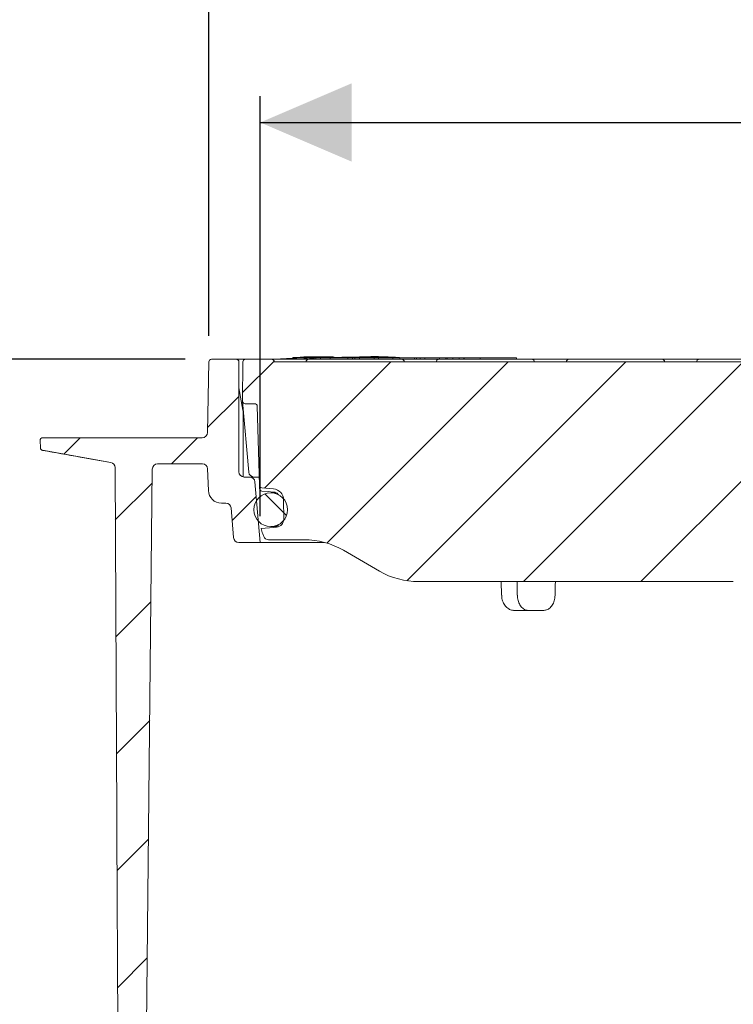
# Model space of a CAD drawing. Units: millimetres. Extents: x 236 to 1317, y 77 to 958.
# Drawn here: x 477 to 613, y 649 to 838 of the extents above; entities that cross this region are included whole.
import ezdxf

# ---------------------------------------------------------------- set-up
doc = ezdxf.new("R2010")
doc.units = ezdxf.units.MM
doc.header["$LTSCALE"] = 5
doc.linetypes.add('SLD-Durchgehend', pattern=[0])
doc.layers.add('MAßLINIE_MAßZEICHNUNGEN', color=7, linetype='SLD-Durchgehend')
doc.styles.add('SLDTEXTSTYLE0', font='Opinion Pro')
doc.dimstyles.new('SLDDIMSTYLE0', dxfattribs={"dimtxt": 26.458333, "dimasz": 17.5, "dimexe": 0, "dimexo": 0.0625, "dimgap": 6.614583, "dimtad": 0, "dimdec": 0, "dimrnd": 1e-09, "dimzin": 12, "dimdsep": 46, "dimtxsty": 'SLDTEXTSTYLE0', "dimsah": 1, "dimcen": 0.09, "dimadec": 0, "dimazin": 3, "dimtfac": 1, "dimtdec": 0, "dimtofl": 0, "dimtmove": 0, "dimatfit": 3, "dimfxl": 0, "dimfrac": 2, "dimtolj": 1, "dimtzin": 12, "dimarcsym": 0})
doc.dimstyles.new('SLDDIMSTYLE1', dxfattribs={"dimtxt": 26.458333, "dimasz": 17.5, "dimexe": 0, "dimexo": 0.0625, "dimgap": 6.614583, "dimtad": 0, "dimdec": 0, "dimrnd": 1e-09, "dimzin": 12, "dimdsep": 46, "dimtxsty": 'SLDTEXTSTYLE0', "dimsah": 1, "dimcen": 0.09, "dimadec": 0, "dimazin": 3, "dimtfac": 1, "dimtdec": 0, "dimtmove": 0, "dimatfit": 0, "dimfxl": 0, "dimfrac": 2, "dimtolj": 1, "dimtzin": 12, "dimarcsym": 0})

# ---------------------------------------------------------------- blocks, each defined once
blk = doc.blocks.new('SW_HATCH_0')
at = {"color": 0, "linetype": 'SLD-Durchgehend', "lineweight": 18}
for p, q in [((-269.26, 0.15), (-275.29, -5.88)), ((-246.96, 0), (-271.08, -24.13)), ((-224.51, 0), (-259.16, -34.65)), ((-202.06, 0), (-243.88, -41.83)), ((-179.61, 0), (-221.61, -42)), ((-161.85, -4.7), (-199.15, -42)), ((-276, -6.59), (-281.97, -12.56)), ((-306.36, -14.5), (-309.48, -17.62)), ((-283.91, -14.5), (-288.91, -19.5)), ((-292.58, -23.17), (-299.62, -30.21)), ((-272.67, -25.72), (-277.29, -30.33)), ((-271.03, -25.22), (-266.89, -29.37)), ((-292.82, -45.86), (-299.5, -52.54)), ((-293.05, -68.55), (-299.38, -74.88)), ((-293.29, -91.24), (-299.27, -97.21)), ((-293.53, -113.92), (-299.15, -119.54))]:
    blk.add_line(p, q, dxfattribs=at)
blk = doc.blocks.new('_D_2')
at = {"layer": 'MAßLINIE_MAßZEICHNUNGEN', "color": 7}
for p, q in [((407.44, 513.77), (407.44, 946.54)), ((997.44, 513.77), (997.44, 946.54)), ((407.44, 941.54), (649.32, 941.54)), ((997.44, 941.54), (748.51, 941.54))]:
    blk.add_line(p, q, dxfattribs=at)
for points in [[(407.44, 941.54), (424.94, 934.04), (424.94, 949.04)], [(997.44, 941.54), (979.94, 949.04), (979.94, 934.04)]]:
    blk.add_solid(points, dxfattribs=at)
at = {"layer": 'MAßLINIE_MAßZEICHNUNGEN', "color": 7, "char_height": 26.458, "attachment_point": 1, "style": 'SLDTEXTSTYLE0'}
for s, insert in [('%%c', (649.32, 956.88)), ('590', (687.21, 956.88))]:
    blk.add_mtext(s, dxfattribs=dict(at, insert=insert))
blk = doc.blocks.new('_D_7')
at = {"layer": 'MAßLINIE_MAßZEICHNUNGEN', "color": 7}
for p, q in [((273.09, 772.77), (273.09, 802.77)), ((508.25, 772.77), (268.09, 772.77)), ((478.22, 639.54), (268.09, 639.54)), ((273.09, 639.54), (273.09, 609.54))]:
    blk.add_line(p, q, dxfattribs=at)
for points in [[(273.09, 772.77), (280.59, 790.27), (265.59, 790.27)], [(273.09, 639.54), (265.59, 622.04), (280.59, 622.04)]]:
    blk.add_solid(points, dxfattribs=at)
at = {"layer": 'MAßLINIE_MAßZEICHNUNGEN', "color": 7, "char_height": 26.458, "attachment_point": 1, "rotation": 90, "style": 'SLDTEXTSTYLE0'}
for s, insert in [('max 190', (277.7, 643.91)), ('min 37', (237.81, 657.31))]:
    blk.add_mtext(s, dxfattribs=dict(at, insert=insert))
blk = doc.blocks.new('_D_8')
at = {"layer": 'MAßLINIE_MAßZEICHNUNGEN', "color": 7}
for p, q in [((522.59, 742.77), (522.59, 823.03)), ((882.4, 742.77), (882.4, 823.03)), ((522.59, 818.03), (649.03, 818.03)), ((882.4, 818.03), (748.8, 818.03))]:
    blk.add_line(p, q, dxfattribs=at)
for points in [[(522.59, 818.03), (540.09, 810.53), (540.09, 825.53)], [(882.4, 818.03), (864.9, 825.53), (864.9, 810.53)]]:
    blk.add_solid(points, dxfattribs=at)
at = {"layer": 'MAßLINIE_MAßZEICHNUNGEN', "color": 7, "char_height": 26.458, "attachment_point": 1, "style": 'SLDTEXTSTYLE0'}
for s, insert in [('%%c', (649.03, 833.36)), ('360', (686.92, 833.36))]:
    blk.add_mtext(s, dxfattribs=dict(at, insert=insert))
blk = doc.blocks.new('SW_SYMBOL_MOD_BOX')
at = {"layer": 'MAßLINIE_MAßZEICHNUNGEN', "color": 0}
for p, q in [((1000, 1000), (1000, 4000)), ((1000, 4000), (4000, 4000)), ((4000, 4000), (4000, 1000)), ((1000, 1000), (4000, 1000))]:
    blk.add_line(p, q, dxfattribs=at)
blk = doc.blocks.new('_D_9')
at = {"layer": 'MAßLINIE_MAßZEICHNUNGEN', "color": 7}
for p, q in [((512.75, 777.28), (512.75, 876.05)), ((892.24, 777.28), (892.24, 876.05)), ((512.75, 871.05), (652.3, 871.05)), ((892.24, 871.05), (745.52, 871.05))]:
    blk.add_line(p, q, dxfattribs=at)
for points in [[(512.75, 871.05), (530.25, 863.55), (530.25, 878.55)], [(892.24, 871.05), (874.74, 878.55), (874.74, 863.55)]]:
    blk.add_solid(points, dxfattribs=at)
at = {"layer": 'MAßLINIE_MAßZEICHNUNGEN', "color": 7, "xscale": 0.007055555555555554, "yscale": 0.007055555555555554, "zscale": 0.007055555555555554, "rotation": 359.9999999999996}
blk.add_blockref('SW_SYMBOL_MOD_BOX', (652.3, 855.52), dxfattribs=at)
at = {"layer": 'MAßLINIE_MAßZEICHNUNGEN', "color": 7, "insert": (688.2, 886.39), "char_height": 26.458, "attachment_point": 1, "style": 'SLDTEXTSTYLE0'}
blk.add_mtext('379', dxfattribs=at)

msp = doc.modelspace()

# ---------------------------------------------------------------- linework, layer by layer
at = {"color": 7, "linetype": 'SLD-Durchgehend', "lineweight": 18}
for p, q in [((512.51, 758.76), (512.75, 772.28)), ((513.25, 772.77), (518, 772.77)), ((518, 772.77), (518.73, 772.77)), ((518.5, 751.27), (518.5, 772.27)), ((518.73, 772.77), (519.76, 772.77)), ((519.2, 764.77), (519.26, 772.28)), ((519.76, 772.77), (524.76, 772.77)), ((524.76, 772.77), (525.2, 772.77)), ((525.2, 772.77), (531.82, 772.77)), ((525.26, 772.27), (632.11, 772.27)), ((528.81, 773.08), (528.81, 772.88)), ((531.82, 772.77), (532.32, 772.77)), ((532.25, 773.1), (532.25, 772.9)), ((532.32, 772.77), (549.12, 772.77)), ((533.19, 773.07), (533.19, 772.77)), ((533.19, 773.07), (534.08, 773.07)), ((534.08, 773.07), (534.08, 772.77)), ((534.08, 773.07), (535.98, 773.07)), ((534.43, 773.23), (534.43, 773.09)), ((534.96, 773.24), (534.96, 773.26)), ((535.98, 773.07), (535.98, 772.77)), ((535.98, 773.07), (539.32, 773.07)), ((536.74, 773.07), (536.74, 773.18)), ((537.98, 773.12), (536.74, 773.12)), ((538.19, 773.15), (538.19, 773.07)), ((539.32, 773.07), (539.32, 772.77)), ((539.32, 773.07), (540.22, 773.07)), ((540.22, 773.07), (540.22, 772.77)), ((540.22, 773.07), (540.66, 773.07)), ((540.66, 773.07), (540.66, 772.77)), ((540.66, 773.07), (541.55, 773.07)), ((541.55, 773.07), (541.55, 772.77)), ((541.55, 773.07), (544.35, 773.07)), ((543.7, 773.31), (543.7, 773.15)), ((544.29, 773.07), (545.16, 773.07)), ((544.35, 773.07), (544.35, 772.77)), ((545.16, 773.07), (545.16, 772.77)), ((545.16, 773.07), (547.67, 773.07)), ((545.42, 773.07), (545.42, 773.11)), ((545.91, 773.16), (545.91, 773.07)), ((546.11, 773.2), (546.11, 773.16)), ((547.67, 773.07), (547.93, 773.07)), ((547.93, 772.77), (547.93, 773.07)), ((547.93, 773.07), (548.42, 773.07)), ((548.42, 773.07), (549.2, 773.07)), ((549.19, 773.09), (548.64, 773.14)), ((549.12, 772.77), (549.62, 772.77)), ((549.2, 773.07), (549.2, 773.09)), ((549.29, 773.07), (549.29, 772.77)), ((549.29, 773.07), (551.8, 773.07)), ((549.62, 772.77), (556.71, 772.77)), ((551.8, 773.07), (552.07, 773.07)), ((552.07, 772.77), (552.07, 773.07)), ((552.07, 773.07), (552.43, 773.07)), ((552.43, 773.07), (552.43, 772.77)), ((552.43, 773.07), (553.17, 773.07)), ((553.17, 773.07), (553.17, 772.77)), ((553.17, 773.07), (554.06, 773.07)), ((554.06, 773.07), (554.06, 772.77)), ((554.06, 773.07), (556.86, 773.07)), ((556.71, 772.77), (557.21, 772.77)), ((556.86, 773.07), (556.86, 772.77)), ((556.86, 773.07), (558.04, 773.07)), ((557.21, 772.77), (574.01, 772.77)), ((558.04, 773.07), (558.04, 772.77)), ((558.04, 773.07), (558.34, 773.07)), ((558.34, 773.07), (558.34, 772.77)), ((558.34, 773.07), (559.43, 773.07)), ((559.43, 773.07), (559.43, 772.77)), ((559.43, 773.07), (560.63, 773.07)), ((560.63, 773.07), (560.63, 772.77)), ((560.63, 773.07), (561.52, 773.07)), ((561.52, 773.07), (561.52, 772.77)), ((561.52, 773.07), (561.58, 773.07)), ((561.58, 773.07), (561.58, 772.77)), ((561.58, 773.07), (564.65, 773.07)), ((564.65, 773.07), (564.65, 772.77)), ((564.65, 773.07), (571.59, 773.07)), ((571.59, 773.07), (571.59, 772.77)), ((574.01, 772.77), (574.51, 772.77)), ((574.51, 772.77), (581.59, 772.77)), ((581.59, 772.77), (582.09, 772.77)), ((582.09, 772.77), (598.89, 772.77)), ((598.89, 772.77), (599.39, 772.77)), ((599.39, 772.77), (606.48, 772.77)), ((606.48, 772.77), (606.98, 772.77)), ((606.98, 772.77), (623.78, 772.77)), ((519.25, 763.03), (518.5, 767.31)), ((519.2, 764.73), (519.2, 764.77)), ((520.39, 751.19), (519.2, 764.73)), ((519.7, 764.27), (521.51, 764.27)), ((519.33, 763.27), (519.21, 763.27)), ((519.3, 762.51), (519.3, 750.29)), ((522.01, 763.79), (522.41, 748.68)), ((480.56, 755.84), (480.52, 757.26)), ((481.01, 757.77), (482.01, 757.77)), ((482.01, 757.77), (510.51, 757.77)), ((510.51, 757.77), (511.51, 757.77)), ((494, 753.07), (480.98, 755.37)), ((502.95, 752.77), (511.53, 752.77)), ((495.18, 685.27), (494.83, 752.09)), ((499.85, 551.27), (501.95, 751.78)), ((512.67, 747.69), (512.53, 751.81)), ((520.58, 750.27), (519.5, 750.27)), ((520.58, 750.27), (522.36, 750.27)), ((521.58, 749.36), (522.59, 737.77)), ((522.43, 748.38), (522.42, 748.52)), ((522.86, 748.19), (525.14, 748)), ((525.44, 747.25), (524.58, 747.25)), ((525.1, 747.4), (525.08, 747.4)), ((515.17, 745.27), (516, 745.27)), ((527.05, 745.92), (527.08, 742.21)), ((517.49, 738.69), (517, 744.36)), ((525.12, 740.65), (522.75, 740.45)), ((524.58, 740.8), (525.7, 740.8)), ((525.72, 740.71), (525.12, 740.65)), ((526.02, 741.05), (526.15, 741.22)), ((522.59, 737.77), (518.49, 737.77)), ((534.82, 737.77), (522.59, 737.77)), ((523.24, 738.93), (523.06, 739.41)), ((530.98, 738.27), (524.18, 738.27)), ((545.37, 732.28), (538.48, 736.26)), ((613.02, 730.27), (552.87, 730.27)), ((568.62, 730.27), (568.71, 727.67)), ((568.71, 727.67), (568.71, 727.67)), ((573.81, 724.77), (571.12, 724.77)), ((576.78, 724.77), (573.81, 724.77)), ((495.19, 682.27), (495.18, 685.27)), ((495.85, 557.27), (495.19, 682.27))]:
    msp.add_line(p, q, dxfattribs=at)
at = {"color": 7, "linetype": 'SLD-Durchgehend', "lineweight": 18, "flags": 128}
for points in [[(525.67, 772.8), (525.58, 772.79), (525.53, 772.77)], [(532.2, 773.1), (532.21, 773.1), (532.21, 773.1), (532.22, 773.1), (532.23, 773.1), (532.23, 773.1), (532.24, 773.1), (532.24, 773.1), (532.25, 773.1)], [(532.25, 772.9), (532.24, 772.9), (532.24, 772.9), (532.23, 772.9), (532.23, 772.9), (532.22, 772.9), (532.21, 772.9), (532.21, 772.9), (532.2, 772.9)], [(534.79, 773.25), (534.8, 773.25), (534.8, 773.25), (534.81, 773.25), (534.81, 773.25), (534.82, 773.25), (534.82, 773.25), (534.83, 773.25), (534.83, 773.25)], [(525.08, 747.4), (524.09, 747.49), (522.9, 747.59)]]:
    msp.add_lwpolyline(points, dxfattribs=at)
at = {"color": 7, "linetype": 'SLD-Durchgehend', "lineweight": 18}
msp.add_circle((524.58, 744.02), 3.23, dxfattribs=at)
for centre, radius, start, end in [((513.25, 772.27), 0.5, 90, 179), ((518, 772.27), 0.5, 0, 90), ((519.76, 772.27), 0.5, 90, 179.5), ((524.76, 772.27), 0.5, 0, 90), ((538.45, 553.52), 219.65, 92.5162, 93.3353), ((536.62, 663.16), 110.2, 92.6332, 94.0015), ((530.46, 663.3), 109.78, 89.4144, 90.7947), ((530.46, 663.2), 109.68, 89.4139, 90.7955), ((531.81, 663.34), 109.83, 90.3059, 90.7091), ((538.43, 663.13), 110.34, 93.5034, 94.1273), ((532.36, 663.36), 109.85, 90.3059, 90.709), ((531.82, 772.27), 0.5, 90, 180), ((533.71, 663.39), 109.88, 89.4149, 90.7941), ((530.82, 663.28), 109.83, 88.5558, 89.2517), ((530.82, 663.19), 109.72, 88.7595, 89.2511), ((539.89, 663.17), 110.2, 92.8433, 93.7875), ((531.18, 663.3), 109.84, 88.5053, 89.2518), ((532.99, 663.35), 109.89, 88.506, 89.2522), ((533.36, 663.35), 109.9, 88.4466, 89.2522), ((542.05, 663.14), 110.17, 93.2229, 93.4092), ((542.41, 663.14), 110.17, 93.1636, 93.4689), ((543.19, 663.39), 109.88, 89.7328, 90.7941), ((536.83, 663.16), 110.2, 86.5159, 86.8163), ((541.36, 663.38), 109.96, 88.4472, 88.7817), ((545.28, 663.33), 109.83, 90.361, 90.7668), ((538.45, 553.52), 219.85, 88.2126, 88.4811), ((546.05, 663.31), 109.8, 90.3611, 90.767), ((536.82, 663.02), 110.34, 85.8542, 85.9636), ((537.88, 663.09), 110.28, 86.111, 86.3687), ((538.45, 553.52), 219.85, 87.9541, 88.2126), ((545.28, 663.33), 109.83, 89.2332, 89.639), ((538.98, 663.09), 110.28, 86.111, 86.3687), ((540.05, 663.16), 110.2, 86.5159, 86.8163), ((542.4, 663.29), 110.01, 87.6661, 87.9715), ((546.05, 663.31), 109.8, 89.233, 89.6389), ((540.04, 663.02), 110.34, 85.8542, 85.9636), ((538.45, 553.52), 219.85, 87.3405, 87.4545), ((549.62, 772.27), 0.5, 0, 90), ((556.71, 772.27), 0.5, 90, 180), ((574.51, 772.27), 0.5, 0, 90), ((581.59, 772.27), 0.5, 90, 180), ((599.39, 772.27), 0.5, 0, 90), ((606.48, 772.27), 0.5, 90, 180), ((519.7, 764.77), 0.5, 185, 270), ((521.51, 763.77), 0.5, 1.5, 90), ((516.3, 762.51), 3, 0, 10), ((511.51, 758.77), 1, 270, 359), ((481.01, 757.27), 0.5, 90, 182), ((481.06, 755.86), 0.5, 182, 260), ((481.06, 755.86), 0.5, 182.0017, 260.0042), ((493.83, 752.08), 1, 0.3, 80), ((502.95, 751.77), 1, 90, 179.4), ((511.53, 751.77), 1, 2, 90), ((519.5, 751.27), 1, 180, 270), ((521.38, 751.27), 1, 185, 270), ((520.58, 749.27), 1, 5, 90), ((515.17, 747.77), 2.5, 182, 270), ((522.91, 748.69), 0.5, 181.5, 265), ((522.94, 748.09), 0.5, 181.497, 264.9965), ((524.95, 745.9), 2.1, 0.5, 85), ((516, 744.27), 1, 5, 90), ((525.58, 742.2), 1.5, 275, 0.5), ((532.46, 742.83), 10, 193.7836, 200), ((518.49, 738.77), 1, 185, 270), ((524.18, 739.27), 1, 200, 270), ((530.98, 723.27), 15, 60, 90), ((552.87, 745.27), 15, 240, 270)]:
    msp.add_arc(centre, radius, start, end, dxfattribs=at)
for major_axis, start_param, end_param in [((-127.29, 5151.84), 1.541323, 1.541829), ((127.29, 5151.84), 1.542542, 1.543048)]:
    msp.add_ellipse((702.5, 581.59), major_axis=major_axis, ratio=0.024678, start_param=start_param, end_param=end_param, dxfattribs=at)
for points, knots in [([(528.93, 773.09), (528.9, 773.09), (528.84, 773.08), (528.8, 773.08), (528.81, 773.07), (528.86, 773.07), (528.91, 773.07), (528.93, 773.07)], [0, 0, 0, 0, 0.214563, 0.429537, 0.64434, 0.858879, 1, 1, 1, 1]), ([(528.93, 772.87), (528.9, 772.87), (528.84, 772.87), (528.8, 772.87), (528.81, 772.88), (528.81, 772.88)], [0, 0, 0, 0, 0.42831, 0.857426, 1, 1, 1, 1]), ([(530.33, 773.17), (530.33, 773.17), (530.33, 773.17), (530.35, 773.16), (530.4, 773.16), (530.44, 773.16), (530.45, 773.16)], [0, 0, 0, 0, 0.006414, 0.435863, 0.864973, 1, 1, 1, 1]), ([(531, 773.2), (530.97, 773.2), (530.9, 773.2), (530.77, 773.19), (530.63, 773.19), (530.51, 773.18), (530.41, 773.18), (530.37, 773.17), (530.35, 773.17)], [0, 0, 0, 0, 0.166209, 0.332769, 0.499423, 0.666217, 0.833105, 1, 1, 1, 1]), ([(531.2, 773.17), (531.2, 773.17), (531.19, 773.16), (531.24, 773.16), (531.35, 773.16), (531.54, 773.16), (531.77, 773.16), (532.02, 773.17), (532.26, 773.18), (532.47, 773.19), (532.6, 773.2), (532.67, 773.21), (532.66, 773.21), (532.65, 773.21)], [0, 0, 0, 0, 0.001712, 0.109149, 0.216498, 0.32378, 0.431047, 0.538354, 0.645743, 0.753217, 0.860743, 0.968264, 1, 1, 1, 1]), ([(532.19, 773.26), (532.15, 773.26), (532.07, 773.26), (531.92, 773.26), (531.77, 773.25), (531.65, 773.25), (531.59, 773.24), (531.56, 773.24)], [0, 0, 0, 0, 0.214187, 0.428775, 0.643447, 0.858233, 1, 1, 1, 1]), ([(531.58, 773.08), (531.62, 773.08), (531.69, 773.08), (531.84, 773.08), (531.99, 773.08), (532.12, 773.09), (532.18, 773.09), (532.2, 773.1)], [0, 0, 0, 0, 0.213939, 0.428279, 0.642693, 0.857332, 1, 1, 1, 1]), ([(532.2, 772.9), (532.16, 772.89), (532.09, 772.89), (531.94, 772.88), (531.79, 772.88), (531.67, 772.88), (531.6, 772.88), (531.58, 772.88)], [0, 0, 0, 0, 0.21458, 0.429571, 0.644403, 0.858972, 1, 1, 1, 1]), ([(531.77, 773.27), (531.77, 773.27), (531.75, 773.27), (531.73, 773.27), (531.7, 773.27), (531.68, 773.27), (531.68, 773.27)], [0, 0, 0, 0, 0.039307, 0.416419, 0.741393, 1, 1, 1, 1]), ([(531.9, 773.25), (531.9, 773.26), (531.87, 773.26), (531.83, 773.27), (531.79, 773.27), (531.77, 773.27), (531.76, 773.27), (531.76, 773.27)], [0, 0, 0, 0, 0.0636255, 0.4860124, 0.7713263, 0.9538657, 1, 1, 1, 1]), ([(532.64, 773.21), (532.62, 773.22), (532.57, 773.22), (532.43, 773.22), (532.26, 773.22), (532.02, 773.21), (531.85, 773.21), (531.77, 773.2)], [0, 0, 0, 0, 0.216881, 0.352474, 0.569178, 0.78588, 1, 1, 1, 1]), ([(534.04, 773.1), (534.13, 773.09), (534.31, 773.09), (534.66, 773.09), (535.01, 773.1), (535.3, 773.11), (535.44, 773.12), (535.5, 773.12)], [0, 0, 0, 0, 0.214263, 0.428701, 0.643117, 0.857639, 1, 1, 1, 1]), ([(534.83, 773.25), (534.86, 773.25), (534.92, 773.25), (534.96, 773.26), (534.96, 773.26), (534.91, 773.27), (534.85, 773.27), (534.83, 773.27)], [0, 0, 0, 0, 0.214443, 0.429291, 0.644118, 0.858855, 1, 1, 1, 1]), ([(535.09, 773.07), (535.23, 773.08), (535.48, 773.09), (535.67, 773.1), (535.75, 773.1)], [0, 0, 0, 0, 0.597507, 1, 1, 1, 1]), ([(536.13, 773.19), (536.1, 773.19), (536.04, 773.2), (535.91, 773.2), (535.86, 773.2)], [0, 0, 0, 0, 0.604576, 1, 1, 1, 1]), ([(535.86, 773.14), (535.93, 773.15), (536.07, 773.16), (536.16, 773.17), (536.15, 773.17), (536.15, 773.18)], [0, 0, 0, 0, 0.4297141, 0.8597713, 1, 1, 1, 1]), ([(536.34, 773.14), (536.43, 773.14), (536.63, 773.15), (536.76, 773.18), (536.73, 773.19), (536.57, 773.21), (536.4, 773.21), (536.34, 773.22)], [0, 0, 0, 0, 0.214783, 0.429693, 0.644636, 0.859497, 1, 1, 1, 1]), ([(538.19, 773.12), (538.18, 773.12), (538.12, 773.12), (538.04, 773.12), (537.98, 773.12)], [0, 0, 0, 0, 0.23184, 1, 1, 1, 1]), ([(538.35, 773.16), (538.33, 773.16), (538.28, 773.15), (538.23, 773.15), (538.2, 773.15), (538.19, 773.15), (538.2, 773.14), (538.23, 773.14), (538.27, 773.14), (538.31, 773.14), (538.32, 773.14)], [0, 0, 0, 0, 0.129449, 0.259285, 0.389206, 0.519257, 0.649394, 0.779535, 0.909599, 1, 1, 1, 1]), ([(538.32, 773.14), (539.43, 773.12), (540.86, 773.1), (542.29, 773.08), (542.62, 773.07)], [0, 0, 0, 0, 0.77111, 1, 1, 1, 1]), ([(542.68, 773.2), (541.75, 773.19), (540.4, 773.18), (538.83, 773.16), (538.35, 773.16)], [0, 0, 0, 0, 0.6939528, 1, 1, 1, 1]), ([(541.54, 773.25), (541.54, 773.26), (541.54, 773.26), (541.59, 773.26), (541.64, 773.26), (541.66, 773.26)], [0, 0, 0, 0, 0.28865, 0.717933, 1, 1, 1, 1]), ([(542.95, 773.19), (542.93, 773.19), (542.89, 773.2), (542.83, 773.2), (542.76, 773.2), (542.71, 773.2), (542.68, 773.2), (542.68, 773.2)], [0, 0, 0, 0, 0.2272508, 0.4554534, 0.683527, 0.911423, 1, 1, 1, 1]), ([(543.81, 773.15), (543.79, 773.15), (543.75, 773.15), (543.69, 773.15), (543.62, 773.15), (543.56, 773.16), (543.53, 773.16), (543.52, 773.16)], [0, 0, 0, 0, 0.213531, 0.427952, 0.64241, 0.857027, 1, 1, 1, 1]), ([(544.34, 773.3), (544.46, 773.29), (544.7, 773.29), (545.16, 773.27), (545.63, 773.26), (546.03, 773.24), (546.22, 773.24), (546.3, 773.23)], [0, 0, 0, 0, 0.21457, 0.429266, 0.644032, 0.858848, 1, 1, 1, 1]), ([(544.58, 773.09), (544.57, 773.09), (544.54, 773.09), (544.52, 773.1), (544.53, 773.1), (544.55, 773.1), (544.57, 773.1), (544.58, 773.1)], [0, 0, 0, 0, 0.214161, 0.429217, 0.644212, 0.858986, 1, 1, 1, 1]), ([(544.87, 773.15), (544.85, 773.15), (544.81, 773.15), (544.75, 773.16), (544.68, 773.16), (544.62, 773.16), (544.6, 773.16), (544.58, 773.16)], [0, 0, 0, 0, 0.214052, 0.429, 0.643827, 0.858441, 1, 1, 1, 1]), ([(545.36, 773.11), (545.38, 773.11), (545.4, 773.11), (545.42, 773.11), (545.42, 773.11), (545.4, 773.12), (545.37, 773.12), (545.36, 773.12)], [0, 0, 0, 0, 0.213512, 0.42791, 0.642444, 0.857222, 1, 1, 1, 1]), ([(545.97, 773.16), (545.95, 773.16), (545.93, 773.16), (545.91, 773.16), (545.91, 773.16), (545.93, 773.15), (545.96, 773.15), (545.97, 773.15)], [0, 0, 0, 0, 0.213517, 0.427923, 0.642401, 0.857073, 1, 1, 1, 1]), ([(546.16, 773.2), (546.14, 773.2), (546.12, 773.2), (546.11, 773.2), (546.12, 773.2), (546.14, 773.19), (546.16, 773.19), (546.17, 773.19)], [0, 0, 0, 0, 0.226924, 0.454718, 0.682553, 0.91054, 1, 1, 1, 1]), ([(548.25, 773.16), (547.92, 773.17), (547.45, 773.18), (546.46, 773.19), (546.16, 773.2)], [0, 0, 0, 0, 0.693964, 1, 1, 1, 1]), ([(546.46, 773.12), (546.48, 773.12), (546.52, 773.12), (546.58, 773.11), (546.65, 773.11), (546.71, 773.11), (546.73, 773.11), (546.75, 773.11)], [0, 0, 0, 0, 0.214126, 0.429147, 0.644082, 0.858793, 1, 1, 1, 1]), ([(546.75, 773.16), (546.76, 773.16), (546.79, 773.16), (546.81, 773.15), (546.8, 773.15), (546.78, 773.15), (546.76, 773.15), (546.75, 773.15)], [0, 0, 0, 0, 0.214003, 0.428903, 0.643669, 0.858235, 1, 1, 1, 1]), ([(546.88, 773.21), (546.98, 773.21), (547.17, 773.2), (547.29, 773.19), (547.27, 773.19), (547.27, 773.19)], [0, 0, 0, 0, 0.429426, 0.859117, 1, 1, 1, 1]), ([(547.52, 773.1), (547.54, 773.1), (547.58, 773.1), (547.64, 773.1), (547.71, 773.09), (547.77, 773.09), (547.8, 773.09), (547.81, 773.09)], [0, 0, 0, 0, 0.21352, 0.4279237, 0.6424988, 0.8573421, 1, 1, 1, 1]), ([(480.99, 755.35), (483.38, 754.93), (487.72, 754.17), (492.06, 753.41), (494.01, 753.07)], [0, 0, 0, 0, 0.551371, 1, 1, 1, 1]), ([(522.43, 748.38), (522.43, 748.35), (522.43, 748.25), (522.44, 748.15), (522.44, 748.07)], [0, 0, 0, 0, 0.2499963, 1, 1, 1, 1]), ([(526.11, 746.86), (526.01, 746.97), (525.8, 747.19), (525.43, 747.35), (525.18, 747.39), (525.1, 747.4)], [0, 0, 0, 0, 0.360711, 0.79191, 1, 1, 1, 1]), ([(525.16, 740.66), (525.16, 740.66), (525.17, 740.66), (525.23, 740.67), (525.35, 740.68), (525.48, 740.73), (525.56, 740.76)], [0, 0, 0, 0, 0.028722, 0.128013, 0.50678, 1, 1, 1, 1]), ([(525.56, 740.76), (525.66, 740.81), (525.82, 740.88), (525.97, 741), (526.02, 741.05)], [0, 0, 0, 0, 0.65677, 1, 1, 1, 1]), ([(568.74, 727.67), (568.75, 727.46), (568.76, 726.92), (569.06, 726.13), (569.57, 725.4), (570.22, 724.95), (570.78, 724.75), (571.07, 724.79), (571.12, 724.79)], [0, 0, 0, 0, 0.141742, 0.367727, 0.5754, 0.772941, 0.964047, 1, 1, 1, 1]), ([(571.73, 727.67), (571.76, 727.33), (571.82, 726.66), (572.2, 725.78), (572.74, 725.13), (573.31, 724.81), (573.68, 724.78), (573.81, 724.77)], [0, 0, 0, 0, 0.219499, 0.438995, 0.658545, 0.878153, 1, 1, 1, 1]), ([(576.78, 724.77), (577.02, 724.81), (577.5, 724.87), (578.15, 725.39), (578.65, 726.15), (578.9, 726.96), (578.93, 727.48), (578.94, 727.67)], [0, 0, 0, 0, 0.219585, 0.439168, 0.658779, 0.878371, 1, 1, 1, 1])]:
    msp.add_open_spline(points, degree=3, knots=knots, dxfattribs=at)

# ---------------------------------------------------------------- block references
msp.add_blockref('SW_HATCH_0', (794.5, 772.27), dxfattribs=at)

# ---------------------------------------------------------------- dimensions: what is measured, and where the dimension line sits
at = {"layer": 'MAßLINIE_MAßZEICHNUNGEN', "color": 7}
for base, p1, p2, text, picture, middle in [((407.44, 941.54), (997.44, 508.77), (407.44, 508.77), '%%c<>', '_D_2', (698.91, 941.54)), ((512.75, 871.05), (892.24, 772.28), (512.75, 772.28), '{\\fGDT;o}<>', '_D_9', (698.91, 871.05)), ((882.4, 818.03), (522.59, 737.77), (882.4, 737.77), '%%c<>', '_D_8', (698.91, 818.03))]:
    dim = msp.add_linear_dim(base=base, p1=p1, p2=p2, text=text, dimstyle='SLDDIMSTYLE0', dxfattribs=at)
    dim.commit()
    dim.dimension.update_dxf_attribs({"geometry": picture, "text_midpoint": middle, "dimtype": 160})
dim = msp.add_linear_dim(base=(273.09, 772.77), p1=(483.22, 639.54), p2=(513.25, 772.77), angle=90, text='min 37\\Pmax 190', dimstyle='SLDDIMSTYLE1', dxfattribs=at)
dim.commit()
dim.dimension.update_dxf_attribs({"geometry": '_D_7', "text_midpoint": (273.09, 706.8), "dimtype": 160})

doc.saveas('drawing.dxf')
